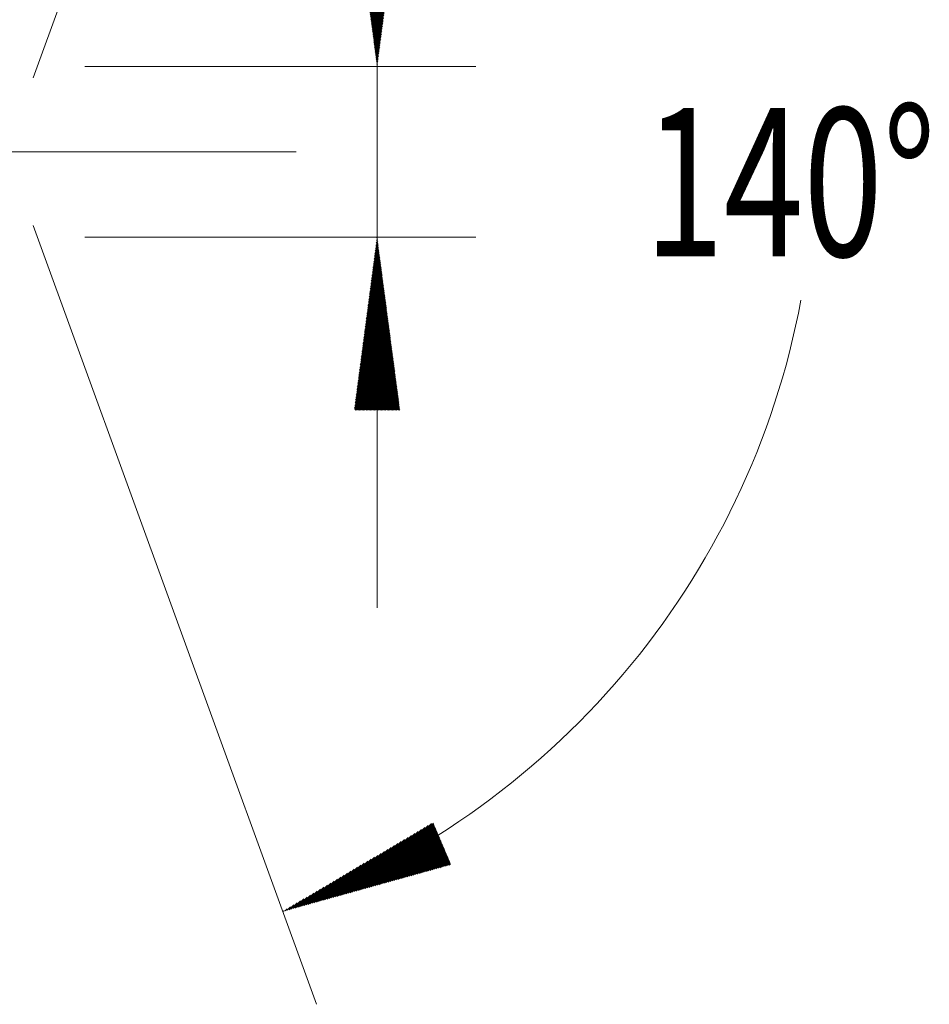
# Model space of a CAD drawing. Units: millimetres. Extents: x -225 to 45, y -200 to 29.
# Drawn here: x 26 to 45, y -17 to 3 of the extents above; entities that cross this region are included whole.
import ezdxf

# ---------------------------------------------------------------- set-up
doc = ezdxf.new("R2010")
doc.units = ezdxf.units.MM
doc.linetypes.add('CENTER', pattern=[47.5, 22, -8.5, 8.5, -8.5])
for name, color, linetype in [('1', 4, 'Continuous'), ('2', 7, 'Continuous'), ('SK2', 7, 'Continuous'), ('SK4', 2, 'CENTER')]:
    doc.layers.add(name, color=color, linetype=linetype)
doc.styles.add('iso_b_vert', font='simplex.shx')

msp = doc.modelspace()

# ---------------------------------------------------------------- hatches: boundary and pattern name
at = {"layer": '2', "lineweight": 13}
h = msp.add_hatch(dxfattribs=at)
h.set_pattern_fill('ANSI31', color=256, scale=0.0062, style=0)
h.paths.add_polyline_path([(33.5, 1.725), (33.039, 5.225), (33.961, 5.225)])
h = msp.add_hatch(dxfattribs=at)
h.set_pattern_fill('ANSI31', color=256, scale=0.0062, style=0)
h.paths.add_polyline_path([(33.5, -1.725), (33.961, -5.225), (33.039, -5.225)])
at = {"layer": 'SK2', "lineweight": 13}
h = msp.add_hatch(dxfattribs=at)
h.set_pattern_fill('ANSI31', color=256, scale=0.0062, style=0)
h.paths.add_polyline_path([(31.593, -15.364), (34.633, -13.569), (34.994, -14.417)])

# ---------------------------------------------------------------- linework, layer by layer
at = {"layer": '1', "lineweight": 13, "ltscale": 0.05}
msp.add_line((-42.5, 0), (31.864, 0), dxfattribs=at)
at = {"layer": '2', "lineweight": 13}
for p, q in [((33.5, 28.582), (33.5, -9.225)), ((27.587, 1.725), (35.5, 1.725)), ((27.587, -1.725), (35.5, -1.725))]:
    msp.add_line(p, q, dxfattribs=at)
at = {"layer": 'SK2', "lineweight": 13}
for p, q in [((26.543, 1.492), (32.277, 17.243)), ((26.543, -1.492), (32.277, -17.243))]:
    msp.add_line(p, q, dxfattribs=at)
msp.add_arc((26, 0), 16.35, 290.0044, 349.4271, dxfattribs=at)
at = {"layer": 'SK4', "lineweight": 18, "ltscale": 0.05}
msp.add_line((-39, 0), (29, 0), dxfattribs=at)

# ---------------------------------------------------------------- texts
at = {"layer": 'SK2', "lineweight": 18, "insert": (38.909, -2.115), "char_height": 3, "attachment_point": 7, "line_spacing_factor": 1.084337, "style": 'iso_b_vert'}
msp.add_mtext('\\W0.7071;140%%d', dxfattribs=at)

doc.saveas('drawing.dxf')
